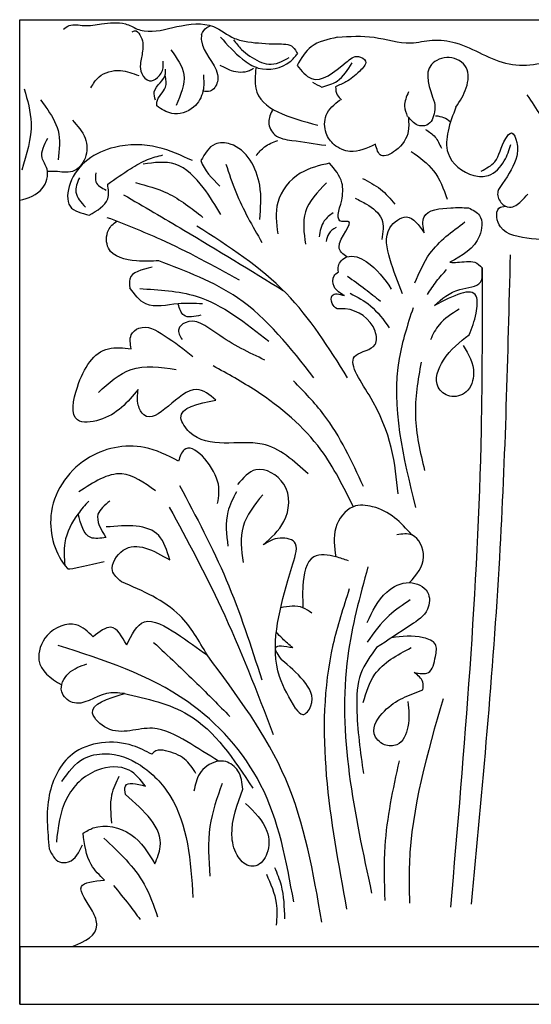
# Model space of a CAD drawing. Units: inches. Extents: x -95.5 to -40.1, y 173.5 to 254.9.
# Drawn here: x -82.8 to -78.3, y 204.8 to 213.4 of the extents above; entities that cross this region are included whole.
import ezdxf

# ---------------------------------------------------------------- set-up
doc = ezdxf.new("R2010")
doc.units = ezdxf.units.IN
doc.header["$MEASUREMENT"] = 0

msp = doc.modelspace()

# ---------------------------------------------------------------- linework, layer by layer
at = {"linetype": 'ByBlock'}
for p, q in [((-82.77456, 213.35594), (-69.25256, 213.35594)), ((-82.77456, 204.82533), (-82.77456, 213.35594)), ((-82.77456, 205.32734), (-82.77456, 211.79262)), ((-82.77456, 205.32734), (-69.25256, 205.32734)), ((-82.77456, 205.32734), (-82.77456, 204.82533)), ((-82.77456, 204.82533), (-40.14807, 204.82533))]:
    msp.add_line(p, q, dxfattribs=at)
for points in [[(-82.39548, 213.27461), (-82.34501, 213.30546), (-82.21732, 213.30546), (-82.06489, 213.31894), (-81.85862, 213.31894), (-81.75669, 213.2745)], [(-81.75669, 213.2745), (-81.6971, 213.26004), (-81.41202, 213.29563), (-81.09491, 213.29563), (-80.91211, 213.19427), (-80.79701, 213.16292)], [(-81.79998, 213.25127), (-81.77918, 213.26032), (-81.73345, 213.22525), (-81.70978, 213.08334), (-81.72862, 212.97078), (-81.71628, 212.88861), (-81.65048, 212.82699), (-81.58056, 212.8541), (-81.53203, 212.93955), (-81.53203, 212.99625)], [(-81.19986, 213.22379), (-81.19986, 213.17307), (-81.06106, 212.88225), (-81.06106, 212.818), (-81.12538, 212.73684), (-81.18632, 212.73684)], [(-81.03538, 213.2059), (-80.84321, 213.01394), (-80.70695, 212.93716), (-80.43093, 212.993), (-80.36804, 213.05931)], [(-80.92077, 213.18129), (-80.85215, 213.09767), (-80.69983, 212.99274)], [(-80.02109, 213.20367), (-80.24808, 213.12151), (-80.37131, 212.95979)], [(-80.02109, 213.20367), (-79.70393, 213.20367), (-79.38582, 213.15468), (-79.19903, 213.17861), (-78.99764, 213.15511), (-78.53411, 212.97217), (-78.29257, 212.97217), (-77.83363, 213.07471), (-77.54982, 213.07471), (-77.06673, 213.16519), (-76.57303, 213.1265), (-76.35244, 213.01278), (-76.28129, 212.92512)], [(-80.79701, 213.16292), (-80.54623, 213.14606), (-80.40648, 213.11865), (-80.36804, 213.05931)], [(-81.46349, 213.09357), (-81.3529, 212.88052), (-81.41751, 212.61382)], [(-80.69983, 212.99274), (-80.6168, 212.97018), (-80.43892, 213.02746)], [(-79.94423, 212.98752), (-79.83974, 213.03777), (-79.77782, 212.99525), (-79.82813, 212.9102), (-79.9481, 212.81743), (-80.0371, 212.77491)], [(-78.99401, 212.59773), (-78.90461, 212.76669), (-78.90461, 212.94048), (-79.052, 213.02738), (-79.20665, 212.96703), (-79.18007, 212.63877)], [(-81.59684, 212.65834), (-81.6085, 212.73159), (-81.55767, 212.80901), (-81.51101, 212.88726), (-81.51101, 212.92638)], [(-81.03896, 212.96186), (-80.94268, 212.91713), (-80.78197, 212.91713), (-80.75, 212.93501)], [(-80.72869, 212.93501), (-80.72869, 212.76154), (-80.18998, 212.44172)], [(-80.37131, 212.95979), (-80.24717, 212.84601), (-79.94423, 212.98752)], [(-80.1567, 212.77116), (-80.02365, 212.82466), (-79.89406, 212.98174)], [(-82.15731, 212.7667), (-82.08713, 212.85969), (-81.90237, 212.91549), (-81.74339, 212.87114)], [(-81.58577, 212.60834), (-81.58577, 212.64215), (-81.5113, 212.77066), (-81.5113, 212.86534)], [(-81.18293, 212.87887), (-81.18632, 212.73684), (-81.26756, 212.59819), (-81.45714, 212.54409), (-81.58577, 212.60834)], [(-82.73516, 212.75688), (-82.676, 212.46139), (-82.75705, 212.05235)], [(-80.23791, 212.81431), (-80.1567, 212.77116)], [(-80.0371, 212.77491), (-80.02382, 212.70419), (-79.98572, 212.6628)], [(-79.40553, 212.72948), (-79.43974, 212.60745), (-79.41558, 212.51789)], [(-78.37899, 212.70365), (-78.16427, 212.33475), (-78.09557, 211.95726), (-78.27163, 211.51543)], [(-79.69268, 212.27623), (-79.91327, 212.21438), (-80.04871, 212.27236), (-80.11837, 212.37287), (-80.11837, 212.5275), (-79.9984, 212.6628)], [(-79.18007, 212.63877), (-79.18007, 212.5567), (-79.24772, 212.44326), (-79.32746, 212.44326), (-79.4072, 212.51567)], [(-78.99401, 212.59773), (-79.06283, 212.39023), (-79.06283, 212.19949), (-78.83922, 212.00624), (-78.71359, 212.00624), (-78.57541, 212.13424), (-78.51762, 212.27479)], [(-80.58103, 212.57946), (-80.61626, 212.46672), (-80.5641, 212.35945), (-80.41682, 212.31041), (-80.12227, 212.2675)], [(-82.31833, 212.48526), (-82.20789, 212.32897), (-82.20789, 212.15736), (-82.31833, 212.04091), (-82.46558, 212.04091), (-82.53333, 212.04091)], [(-79.25774, 212.40573), (-79.17522, 212.33938), (-79.12088, 212.24288)], [(-78.77641, 212.04389), (-78.65832, 212.1242), (-78.56285, 212.32749), (-78.5126, 212.37518), (-78.46737, 212.29235), (-78.46737, 212.17439), (-78.59048, 211.93597)], [(-81.27748, 212.13501), (-81.57761, 212.24983), (-81.95438, 212.24983), (-82.33753, 211.93726), (-82.33753, 211.73951), (-82.1715, 211.66296)], [(-80.69495, 211.62613), (-80.69495, 211.9213), (-80.94968, 212.27755), (-81.08214, 212.27755), (-81.20441, 212.13505)], [(-80.72522, 212.1783), (-80.65204, 212.25458), (-80.5389, 212.30904)], [(-82.01185, 211.93088), (-81.81389, 212.06484), (-81.66572, 212.14455), (-81.53278, 212.18464)], [(-79.38219, 212.21513), (-79.18747, 212.04622), (-79.06962, 211.80052)], [(-81.0312, 211.66684), (-81.18404, 211.90094), (-81.42858, 212.10451), (-81.70369, 212.10451)], [(-80.98791, 212.10496), (-80.90224, 211.86334), (-80.67548, 211.4254)], [(-80.08982, 212.11333), (-80.34289, 212.02485), (-80.53902, 211.77205), (-80.53902, 211.50029)], [(-79.98226, 211.79101), (-79.98226, 211.94269), (-80.08982, 212.11333)], [(-82.25719, 211.98643), (-82.28745, 211.86075), (-82.20464, 211.7319)], [(-82.11391, 212.02895), (-82.11391, 211.95183), (-82.02489, 211.87906)], [(-82.1715, 211.66296), (-82.01185, 211.8033), (-82.01185, 211.93088)], [(-81.76967, 211.94402), (-81.4949, 211.85253), (-81.18743, 211.64341)], [(-80.11513, 211.94269), (-80.2986, 211.68989), (-80.2986, 211.41181)], [(-79.80538, 211.98111), (-79.64848, 211.88707), (-79.52296, 211.75646)], [(-78.59048, 211.93597), (-78.63097, 211.86746), (-78.60401, 211.77238), (-78.52945, 211.73118), (-78.42951, 211.78347), (-78.3724, 211.84369)], [(-81.87434, 211.83946), (-81.35098, 211.53232), (-80.48747, 211.00808)], [(-79.94007, 211.3), (-80.00757, 211.38653), (-79.93165, 211.60773), (-79.98226, 211.60773), (-79.98226, 211.79101)], [(-79.8672, 211.80872), (-79.7686, 211.75742), (-79.63713, 211.62814), (-79.63713, 211.45167)], [(-77.74565, 211.61381), (-77.86217, 211.5075), (-78.02706, 211.45809), (-78.34035, 211.45809), (-78.6083, 211.56104), (-78.64002, 211.64431), (-78.62135, 211.72375), (-78.56374, 211.74019)], [(-80.05747, 211.68329), (-80.13678, 211.612), (-80.18039, 211.47337)], [(-79.45843, 210.98214), (-79.56691, 211.28558), (-79.56691, 211.5529), (-79.42226, 211.64682), (-79.27038, 211.50955)], [(-79.27038, 211.50955), (-79.27038, 211.64682), (-79.03894, 211.72629), (-78.88617, 211.72629)], [(-78.88617, 211.72629), (-78.79007, 211.65991), (-78.79007, 211.4834), (-79.0468, 211.25374)], [(-82.01826, 211.64341), (-81.55378, 211.4539), (-80.87341, 211.10101)], [(-79.93333, 210.25369), (-80.46539, 210.98575), (-81.2384, 211.56739)], [(-79.34994, 211.07606), (-79.21975, 211.32893), (-78.91599, 211.60347)], [(-80.03368, 211.55655), (-80.09712, 211.50109), (-80.11879, 211.43341)], [(-80.01341, 211.17093), (-80.01341, 211.22153), (-79.94007, 211.3), (-79.77136, 211.26089), (-79.55465, 211.02192)], [(-78.52473, 211.31978), (-78.61769, 208.69337), (-78.86285, 205.69314)], [(-80.22446, 210.25369), (-80.88703, 210.94564), (-81.56969, 211.26654)], [(-81.62785, 211.2106), (-81.82127, 211.10783), (-81.82127, 211.03384)], [(-79.95993, 210.96569), (-80.05, 211.04441), (-80.05, 211.13719), (-80.01341, 211.17093)], [(-79.93395, 211.13416), (-79.7804, 211.02139), (-79.64944, 210.91763)], [(-79.24145, 210.97492), (-79.16189, 211.09051), (-79.0751, 211.19166)], [(-79.18112, 210.87971), (-78.96063, 211.01805), (-78.78231, 211.08133), (-78.76828, 211.2059)], [(-78.76828, 211.2059), (-78.77641, 209.7985), (-79.04176, 205.6681)], [(-81.19163, 210.89407), (-81.40151, 210.89407), (-81.68135, 210.89407), (-81.82127, 211.03384)], [(-81.73485, 211.02561), (-81.24513, 210.95984), (-80.6155, 210.56931)], [(-80.02452, 210.85032), (-80.06688, 210.89822), (-80.06688, 210.96569), (-79.95993, 210.96569)], [(-79.91137, 210.9853), (-79.73524, 210.87703), (-79.57267, 210.68756)], [(-78.88063, 210.62506), (-78.81891, 210.81306), (-78.81891, 210.96064), (-79.18112, 210.87971)], [(-81.20398, 210.79541), (-81.35213, 210.79541), (-81.40151, 210.88996)], [(-79.49548, 209.24798), (-79.74702, 210.10457), (-79.85971, 210.44948), (-79.6949, 210.54253), (-79.6949, 210.65706), (-79.95286, 210.85032), (-80.02452, 210.85032)], [(-79.36615, 210.85847), (-79.48622, 210.42026), (-79.34403, 209.13044)], [(-78.96622, 210.84686), (-79.14097, 210.7122), (-79.21585, 210.58253)], [(-81.80755, 210.50514), (-81.80755, 210.62496), (-81.74126, 210.68339), (-81.5229, 210.62107), (-81.27329, 210.43788)], [(-80.64995, 210.40674), (-81.06759, 210.63713), (-81.34186, 210.73054), (-81.39638, 210.67553), (-81.36785, 210.58432)], [(-78.93045, 210.53421), (-78.84086, 210.29305), (-78.9062, 210.1313), (-79.04824, 210.09441), (-79.14766, 210.17103), (-79.10221, 210.40656), (-78.88063, 210.62506)], [(-81.74733, 210.15155), (-82.08436, 209.88802), (-82.27445, 209.88802), (-82.27445, 210.17284), (-82.00516, 210.50514), (-81.80755, 210.50514)], [(-82.09295, 210.12696), (-81.80898, 210.32553), (-81.41851, 210.32553)], [(-79.29648, 210.38928), (-79.3454, 209.9223), (-79.26653, 209.45145)], [(-79.88323, 209.13649), (-80.16374, 209.6284), (-80.72475, 210.13899), (-81.09876, 210.35693)], [(-79.79596, 209.31084), (-80.1388, 209.93351), (-80.40061, 210.22617)], [(-81.075, 210.06036), (-81.24143, 210.15272), (-81.6976, 209.93104), (-81.74733, 210.01648), (-81.74733, 210.15155)], [(-80.27363, 209.41995), (-80.67432, 209.67858), (-81.30308, 209.78326), (-81.37705, 209.90641), (-81.075, 210.06036)], [(-81.05928, 209.16565), (-81.05928, 209.35649), (-81.3504, 209.62912), (-81.39935, 209.53197)], [(-81.5978, 209.27509), (-81.88852, 209.42029), (-82.26155, 209.26432)], [(-80.66405, 208.80527), (-80.48545, 209.00819), (-80.48545, 209.3318), (-80.72753, 209.45627), (-80.88773, 209.32825)], [(-81.38897, 209.31896), (-80.98457, 208.50244), (-80.6769, 207.63721)], [(-80.89652, 209.26628), (-80.97083, 209.09184), (-80.97083, 208.79493)], [(-82.17647, 209.18519), (-82.26838, 209.07617), (-82.38326, 208.8237), (-82.38326, 208.62817)], [(-81.99266, 209.18519), (-82.09606, 209.07043), (-82.02713, 208.8696)], [(-80.66859, 209.2389), (-80.83886, 208.96487), (-80.83886, 208.65304)], [(-81.47808, 209.13143), (-81.02838, 208.26022), (-80.57718, 207.16176)], [(-79.37669, 208.89214), (-79.52606, 209.04135), (-79.71617, 209.1363), (-79.88323, 209.13649), (-80.03529, 208.95318), (-80.03529, 208.70223)], [(-82.02713, 208.8696), (-82.15924, 208.8696), (-82.26838, 209.07617)], [(-81.47365, 208.67595), (-81.56963, 208.88696), (-82.02576, 208.96093)], [(-81.89256, 208.48495), (-81.97083, 208.58214), (-81.87692, 208.75873), (-81.47365, 208.67595)], [(-80.38323, 208.72535), (-80.38323, 208.81496), (-80.5187, 208.86467), (-80.66405, 208.80527)], [(-79.39705, 208.47841), (-79.27484, 208.70223), (-79.37669, 208.89214), (-79.50569, 208.89214)], [(-80.38209, 207.38634), (-80.52286, 207.66495), (-80.45024, 208.4964), (-80.38323, 208.72535)], [(-79.92665, 208.66832), (-80.03529, 208.70223), (-80.2254, 208.70223), (-80.32045, 208.45128), (-80.32045, 208.26137)], [(-79.75704, 208.61545), (-79.93227, 207.84125), (-79.72503, 205.78807)], [(-81.15103, 207.85184), (-81.38621, 208.19357), (-81.89256, 208.48495)], [(-79.91861, 208.42404), (-80.05997, 207.93889), (-79.94146, 205.64938)], [(-79.7637, 208.13251), (-79.59396, 208.39702), (-79.39705, 208.47841), (-79.24089, 208.39702), (-79.24089, 208.24781), (-79.38347, 208.11216), (-79.68222, 207.91547)], [(-79.39026, 208.3292), (-79.57359, 208.19355), (-79.7637, 207.96295)], [(-80.24339, 208.21539), (-80.32045, 208.26137), (-80.51284, 208.26137)], [(-81.8468, 207.93836), (-81.69442, 208.13859), (-81.41923, 208.03963), (-81.15103, 207.85184)], [(-81.8468, 207.93836), (-81.98363, 208.09145), (-82.13687, 208.00944)], [(-80.40781, 207.91283), (-80.49868, 207.99495), (-80.55116, 208.04738)], [(-79.35552, 207.70025), (-79.23346, 207.70025), (-79.17243, 207.8396), (-79.17243, 207.94411), (-79.27515, 208.00134), (-79.55238, 208.00134)], [(-80.39988, 205.71285), (-80.68647, 206.72784), (-81.32044, 207.44788), (-82.44073, 207.93368)], [(-81.61366, 207.96061), (-81.23852, 207.60509), (-80.95365, 207.31899)], [(-80.40781, 207.91283), (-80.55931, 207.91283), (-80.50585, 207.80936)], [(-79.68222, 207.91547), (-79.81802, 207.69165), (-79.85367, 207.39561), (-79.79562, 206.82362)], [(-79.79765, 207.4407), (-79.6958, 207.68487), (-79.38347, 207.91547)], [(-80.15624, 205.5377), (-80.46966, 206.77645), (-81.15103, 207.85184)], [(-80.38209, 207.38634), (-80.3221, 207.33636), (-80.25143, 207.41048), (-80.31504, 207.62933), (-80.50585, 207.80936)], [(-81.86756, 207.51728), (-82.02194, 207.51728), (-82.31749, 207.44084), (-82.41053, 207.53378), (-82.35033, 207.69233), (-82.19161, 207.77434)], [(-79.28163, 207.54922), (-79.28163, 207.61752), (-79.35552, 207.70025)], [(-81.05067, 206.93094), (-81.32685, 207.10187), (-81.6224, 207.21668), (-82.01646, 207.21668), (-82.14235, 207.3479), (-81.86756, 207.51728)], [(-81.86756, 207.51728), (-81.31413, 207.33394), (-80.75472, 206.69676)], [(-79.41063, 207.44748), (-79.41063, 207.23044), (-79.50569, 207.07445), (-79.61433, 207.07445), (-79.70259, 207.1694), (-79.61433, 207.36609), (-79.28163, 207.54922)], [(-79.10562, 207.47307), (-79.39741, 206.04928), (-79.39741, 205.70174)], [(-81.63055, 206.99151), (-81.79322, 207.06539), (-82.3181, 206.99218), (-82.51774, 206.63835), (-82.51774, 206.17193)], [(-82.40887, 206.75678), (-82.21782, 206.9541), (-82.03648, 206.99615), (-81.72886, 206.89587), (-81.47305, 206.63387), (-81.27358, 205.75026)], [(-81.24723, 206.82511), (-81.34557, 206.94941), (-81.51013, 207.02158), (-81.59442, 207.02158), (-81.63055, 206.99151)], [(-81.68534, 206.71592), (-81.8266, 206.85377), (-82.10044, 206.85377), (-82.36911, 206.60603), (-82.45695, 206.22926)], [(-80.8406, 206.6882), (-80.88402, 206.84807), (-80.9896, 206.92766), (-81.06928, 206.92766), (-81.2147, 206.82419), (-81.2645, 206.67097)], [(-79.4872, 206.93495), (-79.61065, 206.19502), (-79.61065, 205.72416)], [(-81.91499, 206.80014), (-81.97791, 206.63807), (-81.97791, 206.39541)], [(-81.85887, 206.64344), (-81.85887, 206.71592), (-81.68534, 206.71592)], [(-81.02081, 206.73845), (-81.12603, 206.36579), (-81.12603, 205.93581)], [(-81.60331, 206.04149), (-81.55599, 206.18961), (-81.85887, 206.64344)], [(-80.8173, 206.56566), (-80.63186, 206.32405), (-80.63186, 206.13076), (-80.72861, 206.02606), (-80.78676, 206.02606), (-80.89127, 206.1188), (-80.9356, 206.29278), (-80.8406, 206.6882)], [(-82.22526, 206.30751), (-82.1365, 206.35349), (-81.81154, 206.29676), (-81.60331, 206.04149)], [(-82.039, 205.90019), (-82.15478, 206.03596), (-82.22526, 206.30751)], [(-82.51774, 206.17193), (-82.42985, 206.05917), (-82.35119, 206.05917), (-82.23014, 206.20794)], [(-82.04457, 206.2637), (-81.69638, 205.8662), (-81.58032, 205.58463)], [(-80.63732, 205.95344), (-80.55123, 205.70119), (-80.55123, 205.512)], [(-80.56516, 206.01105), (-80.51014, 205.85764), (-80.48034, 205.56683)], [(-81.9631, 205.85408), (-81.82634, 205.68819), (-81.73191, 205.56134)]]:
    msp.add_spline(points, degree=3, dxfattribs=at)
for points, knots in [([(-81.19986, 213.22379), (-81.19399, 213.23752), (-81.17806, 213.27479), (-81.14332, 213.29415), (-81.11914, 213.30425)], [0, 0, 0, 0, 0.04368078, 0.11859292, 0.11859292, 0.11859292, 0.11859292]), ([(-82.59512, 212.66171), (-82.57928, 212.64092), (-82.51783, 212.55774), (-82.41303, 212.39353), (-82.4323, 212.22826), (-82.44247, 212.14103)], [0.31398039, 0.31398039, 0.31398039, 0.31398039, 0.39168679, 0.61990002, 0.87494847, 0.87494847, 0.87494847, 0.87494847]), ([(-79.4072, 212.51567), (-79.40483, 212.47416), (-79.39461, 212.36184), (-79.47931, 212.23316), (-79.65394, 212.14187), (-79.68058, 212.23426), (-79.69268, 212.27623)], [0.19357294, 0.19357294, 0.19357294, 0.19357294, 0.31703954, 0.52033138, 0.65126404, 0.76021665, 0.76021665, 0.76021665, 0.76021665]), ([(-79.17053, 212.52426), (-79.14663, 212.52086), (-79.09857, 212.51403), (-79.05915, 212.48772), (-79.04025, 212.47242)], [0, 0, 0, 0, 0.0711661, 0.14310764, 0.14310764, 0.14310764, 0.14310764]), ([(-82.77456, 211.79262), (-82.69854, 211.8087), (-82.56991, 211.85633), (-82.50858, 212.04624), (-82.61102, 212.17886), (-82.56202, 212.27219), (-82.5315, 212.33031)], [0.96722351, 0.96722351, 0.96722351, 0.96722351, 1.18855815, 1.36091754, 1.46796533, 1.64474525, 1.64474525, 1.64474525, 1.64474525]), ([(-81.56969, 211.26654), (-81.63182, 211.26369), (-81.77923, 211.25691), (-82.03006, 211.31251), (-82.02639, 211.53017), (-81.96409, 211.59006), (-81.933, 211.61034)], [0, 0, 0, 0, 0.1934399, 0.45887716, 0.61571654, 0.72571889, 0.72571889, 0.72571889, 0.72571889]), ([(-79.0468, 211.25374), (-79.02536, 211.25309), (-78.95421, 211.25092), (-78.84448, 211.27765), (-78.78704, 211.22706), (-78.76828, 211.2059)], [0, 0, 0, 0, 0.06510476, 0.21602913, 0.29746146, 0.29746146, 0.29746146, 0.29746146]), ([(-81.39935, 209.53197), (-81.49502, 209.58052), (-81.74621, 209.70801), (-82.25946, 209.60101), (-82.58433, 209.1027), (-82.46316, 208.71258), (-82.3501, 208.58849), (-82.04295, 208.66228)], [0, 0, 0, 0, 0.3173699, 0.833292, 1.4082298, 1.8891997, 1.9121683, 1.9121683, 1.9121683, 1.9121683]), ([(-82.13687, 208.00944), (-82.18292, 208.05381), (-82.29737, 208.1641), (-82.55855, 208.05854), (-82.65456, 207.76246), (-82.51094, 207.64991), (-82.41058, 207.59235)], [0, 0, 0, 0, 0.18063281, 0.44900592, 0.67378754, 0.97815482, 0.97815482, 0.97815482, 0.97815482]), ([(-82.32022, 205.32734), (-82.20267, 205.371), (-82.06977, 205.44546), (-82.14738, 205.66471), (-82.32548, 205.87717), (-82.13079, 205.89281), (-82.039, 205.90019)], [0.10836979, 0.10836979, 0.10836979, 0.10836979, 0.41305844, 0.54067593, 0.7747679, 0.98359159, 0.98359159, 0.98359159, 0.98359159])]:
    msp.add_open_spline(points, degree=3, knots=knots, dxfattribs=at)
msp.add_open_spline([(-81.20441, 212.13505), (-81.17678, 212.05043), (-81.10852, 211.98143), (-81.04027, 211.91243)], degree=3, dxfattribs=at)

doc.saveas('drawing.dxf')
